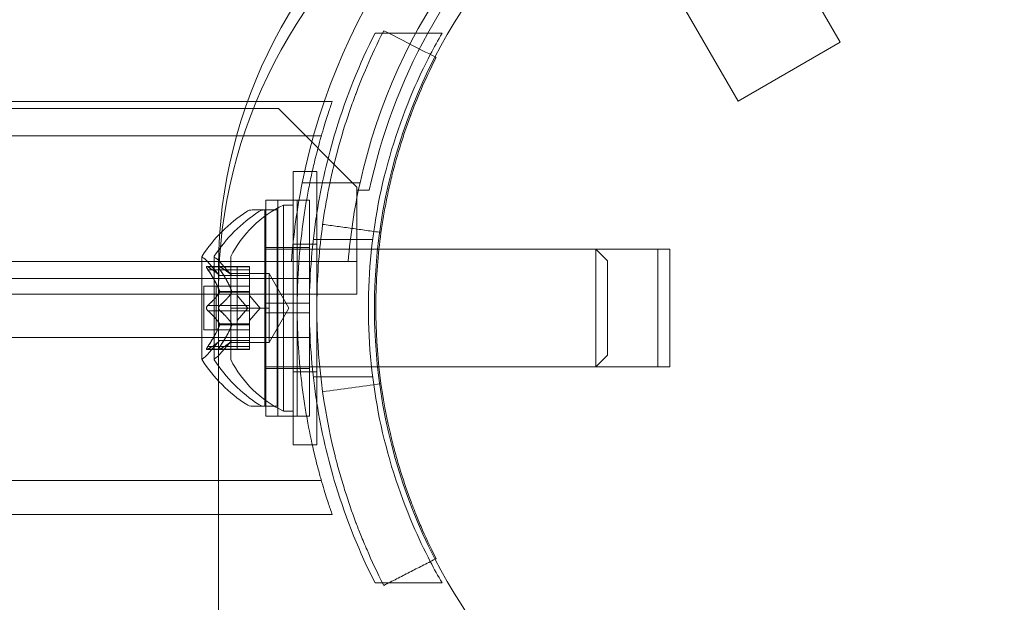
# Model space of a CAD drawing. Extents: x -186 to 560, y -154 to 244.
# Drawn here: x 91 to 94, y 28 to 29 of the extents above; entities that cross this region are included whole.
import ezdxf

# ---------------------------------------------------------------- set-up
doc = ezdxf.new("R2010")
doc.units = 0
doc.header["$MEASUREMENT"] = 0
doc.header["$PDMODE"] = 64
doc.styles.get("Standard").update_dxf_attribs({"font": 'Helvetica LT 57 Condensed_0.ttf'})
doc.dimstyles.new('FEET-METERS', dxfattribs={"dimtxt": 12, "dimasz": 7, "dimexe": 3, "dimexo": 3, "dimgap": 3, "dimtad": 0, "dimdec": 1, "dimzin": 3, "dimdsep": 46, "dimlunit": 4, "dimtxsty": 'Standard', "dimcen": 0.09, "dimadec": 0, "dimazin": 0, "dimtfac": 2, "dimtdec": 1, "dimtofl": 0, "dimtmove": 0, "dimatfit": 3, "dimfxl": 1, "dimfrac": 2, "dimtolj": 1, "dimtzin": 3, "dimarcsym": 0})

# ---------------------------------------------------------------- blocks, each defined once
blk = doc.blocks.new('*D61')
at = {"color": 0, "lineweight": -2, "transparency": 16777216}
for p, q in [((-113.1212, 13.2846), (-113.1212, 228.9766)), ((350.9033, 2.6579), (350.9033, 228.9766)), ((-106.1212, 225.9766), (7.7004, 225.9766)), ((343.9033, 225.9766), (109.7172, 225.9766))]:
    blk.add_line(p, q, dxfattribs=at)
at = {"color": 0, "lineweight": 0, "transparency": 16777216}
for points in [[(-106.1212, 227.1433), (-106.1212, 224.81), (-113.1212, 225.9766)], [(343.9033, 227.1433), (343.9033, 224.81), (350.9033, 225.9766)]]:
    blk.add_solid(points, dxfattribs=at)
at = {"layer": 'DEFPOINTS', "color": 0, "lineweight": 0, "transparency": 16777216}
for p in [(-113.1212, 225.9766), (-113.1212, 10.2846), (350.9033, -0.3421)]:
    blk.add_point(p, dxfattribs=at)
at = {"color": 0, "lineweight": 0, "transparency": 16777216, "insert": (58.7088, 225.9766), "char_height": 12, "attachment_point": 5}
blk.add_mtext('\\A1;38\'-8" [11.8M]', dxfattribs=at)
blk = doc.blocks.new('*D62')
at = {"color": 0, "lineweight": -2, "transparency": 16777216}
for p, q in [((14.0851, 194.153), (-170.9487, 194.153)), ((-167.9487, 187.153), (-167.9487, 115.4713)), ((-167.9487, -146.7036), (-167.9487, 21.6058)), ((203.3796, -153.7036), (-170.9487, -153.7036))]:
    blk.add_line(p, q, dxfattribs=at)
at = {"color": 0, "lineweight": 0, "transparency": 16777216}
for points in [[(-169.1154, 187.153), (-166.7821, 187.153), (-167.9487, 194.153)], [(-169.1154, -146.7036), (-166.7821, -146.7036), (-167.9487, -153.7036)]]:
    blk.add_solid(points, dxfattribs=at)
at = {"layer": 'DEFPOINTS', "color": 0, "lineweight": 0, "transparency": 16777216}
for p in [(17.0851, 194.153), (-167.9487, -153.7036), (206.3796, -153.7036)]:
    blk.add_point(p, dxfattribs=at)
at = {"color": 0, "lineweight": 0, "transparency": 16777216, "insert": (-167.9487, 68.5385), "char_height": 12, "attachment_point": 5, "rotation": 90}
blk.add_mtext('\\A1;29\'-0" [8.8M]', dxfattribs=at)
blk = doc.blocks.new('new block')
at = {"color": 0, "linetype": 'Continuous', "lineweight": 0}
for p, q in [((93.3124, 29.4058), (92.8758, 30.162)), ((92.9876, 29.2183), (92.5506, 29.9752)), ((91.8557, 29.4348), (91.832, 29.4348)), ((91.8755, 29.4348), (91.8557, 29.4348)), ((92.0451, 29.4348), (91.8755, 29.4348)), ((92.9876, 29.2183), (93.3124, 29.4058)), ((91.4546, 29.2173), (59.7142, 29.2173)), ((91.6956, 29.2173), (91.4546, 29.2173)), ((91.5244, 29.1947), (59.6444, 29.1947)), ((91.7744, 28.9447), (91.5244, 29.1947)), ((91.6611, 29.1083), (59.5077, 29.1083)), ((91.5719, 28.9948), (91.6323, 28.9948)), ((91.5719, 28.9948), (91.5719, 28.1248)), ((91.6323, 28.9948), (91.6469, 28.9948)), ((91.6469, 28.9948), (91.6469, 28.1248)), ((91.6003, 28.9583), (91.7843, 28.9583)), ((91.7744, 28.9347), (91.7744, 28.9447)), ((91.7744, 28.9347), (91.7744, 28.8123)), ((91.8137, 28.9347), (91.7744, 28.9347)), ((91.4843, 28.5754), (91.4843, 28.9035)), ((91.5232, 28.9035), (91.4843, 28.9035)), ((91.5232, 28.5754), (91.5232, 28.9035)), ((91.6232, 28.9035), (91.5232, 28.9035)), ((91.5719, 28.8878), (91.5409, 28.8878)), ((91.5409, 28.5598), (91.5409, 28.8878)), ((91.5843, 28.5754), (91.5843, 28.9035)), ((91.6232, 28.5754), (91.6232, 28.9035)), ((91.4797, 28.8723), (91.4408, 28.8723)), ((91.5206, 28.8723), (91.4797, 28.8723)), ((91.4817, 28.8723), (91.4817, 28.2473)), ((91.5206, 28.8723), (91.5206, 28.2473)), ((91.7744, 28.8123), (91.7744, 28.6043)), ((91.5719, 28.7628), (91.6469, 28.7628)), ((91.8244, 28.7785), (91.6356, 28.7785)), ((91.4817, 28.7473), (91.5206, 28.7473)), ((91.5232, 28.7523), (91.4843, 28.7523)), ((91.5206, 28.7473), (91.5719, 28.7473)), ((91.6232, 28.7523), (91.5232, 28.7523)), ((91.6469, 28.7473), (91.5719, 28.7473)), ((91.656, 28.7473), (91.6469, 28.7473)), ((92.5347, 28.7473), (91.656, 28.7473)), ((92.5347, 28.7473), (92.7706, 28.7473)), ((92.5719, 28.71), (92.5347, 28.7473)), ((92.5347, 28.3723), (92.5347, 28.7473)), ((92.7317, 28.7473), (92.7317, 28.3723)), ((92.7706, 28.7473), (92.7706, 28.3723)), ((59.3944, 28.7083), (91.7744, 28.7083)), ((91.2813, 28.7233), (91.2813, 28.3963)), ((91.3376, 28.663), (91.2984, 28.7081)), ((91.3202, 28.7233), (91.3202, 28.3963)), ((91.3766, 28.663), (91.3373, 28.7081)), ((91.3729, 28.5598), (91.3729, 28.7238)), ((92.5719, 28.4095), (92.5719, 28.71)), ((91.2971, 28.6919), (91.336, 28.6919)), ((91.3002, 28.6906), (91.3391, 28.6906)), ((91.3002, 28.6819), (91.3391, 28.6819)), ((91.3344, 28.6946), (91.3344, 28.6229)), ((91.336, 28.6919), (91.4321, 28.6919)), ((91.3391, 28.6906), (91.4321, 28.6906)), ((91.3391, 28.6819), (91.4321, 28.6819)), ((91.4949, 28.6693), (91.3729, 28.6693)), ((91.3932, 28.6919), (91.3932, 28.6831)), ((91.3932, 28.6139), (91.3932, 28.6831)), ((91.4321, 28.6919), (91.4321, 28.6831)), ((91.4321, 28.6139), (91.4321, 28.6831)), ((91.5581, 28.5598), (91.4949, 28.6693)), ((91.4949, 28.6145), (91.4949, 28.6693)), ((91.6232, 28.6535), (89.9468, 28.6535)), ((91.3375, 28.6632), (91.3764, 28.6632)), ((91.3376, 28.663), (91.3766, 28.663)), ((91.3764, 28.6632), (91.4321, 28.6632)), ((91.3766, 28.663), (91.4321, 28.663)), ((91.2873, 28.6293), (91.2873, 28.4903)), ((91.2873, 28.6293), (91.3262, 28.6293)), ((91.3262, 28.6293), (91.3262, 28.4903)), ((91.3262, 28.6293), (91.4321, 28.6293)), ((91.3344, 25.1415), (91.3344, 28.6229)), ((91.3375, 28.6126), (91.3764, 28.6126)), ((91.3375, 28.6104), (91.3764, 28.6104)), ((91.3764, 28.6126), (91.4321, 28.6126)), ((91.3764, 28.6104), (91.4321, 28.6104)), ((91.3932, 28.6104), (91.3932, 28.6139)), ((91.3932, 28.5684), (91.3932, 28.6104)), ((91.4321, 28.6104), (91.4321, 28.6139)), ((91.4321, 28.5684), (91.4321, 28.6104)), ((91.4949, 28.5598), (91.4949, 28.6145)), ((91.7744, 28.6043), (59.3944, 28.6043)), ((91.4276, 28.5598), (91.3932, 28.5993)), ((91.4665, 28.5598), (91.4321, 28.5993)), ((91.4843, 28.5754), (91.4843, 28.5442)), ((91.5232, 28.5754), (91.4843, 28.5754)), ((91.5232, 28.5754), (91.5232, 28.5442)), ((91.6232, 28.5754), (91.5232, 28.5754)), ((91.5843, 28.5754), (91.5843, 28.5442)), ((91.6232, 28.5754), (91.6232, 28.5442)), ((91.3002, 28.5684), (91.3391, 28.5684)), ((91.3002, 28.5511), (91.3391, 28.5511)), ((91.3391, 28.5684), (91.4321, 28.5684)), ((91.3391, 28.5511), (91.4321, 28.5511)), ((91.3729, 28.3958), (91.3729, 28.5598)), ((91.4949, 28.5598), (91.3729, 28.5598)), ((91.3932, 28.5684), (91.3932, 28.5518)), ((91.4276, 28.5598), (91.3932, 28.5203)), ((91.3932, 28.51), (91.3932, 28.5518)), ((91.4321, 28.5684), (91.4321, 28.5518)), ((91.4665, 28.5598), (91.4321, 28.5203)), ((91.4321, 28.51), (91.4321, 28.5518)), ((91.5232, 28.5442), (91.4843, 28.5442)), ((91.4843, 28.216), (91.4843, 28.5442)), ((91.5581, 28.5598), (91.4949, 28.4503)), ((91.4949, 28.505), (91.4949, 28.5598)), ((91.6232, 28.5442), (91.5232, 28.5442)), ((91.5232, 28.216), (91.5232, 28.5442)), ((91.5409, 28.2318), (91.5409, 28.5598)), ((91.5843, 28.216), (91.5843, 28.5442)), ((91.6232, 28.216), (91.6232, 28.5442)), ((91.2873, 28.4903), (91.3262, 28.4903)), ((91.3262, 28.4903), (91.4321, 28.4903)), ((91.3375, 28.5092), (91.3764, 28.5092)), ((91.3375, 28.5069), (91.3764, 28.5069)), ((91.3764, 28.5092), (91.4321, 28.5092)), ((91.3764, 28.5069), (91.4321, 28.5069)), ((91.3932, 28.5069), (91.3932, 28.51)), ((91.3932, 28.4377), (91.3932, 28.5069)), ((91.4321, 28.5069), (91.4321, 28.51)), ((91.4321, 28.4377), (91.4321, 28.5069)), ((91.4949, 28.4503), (91.4949, 28.505)), ((87.911, 28.466), (91.6232, 28.466)), ((91.3376, 28.4565), (91.2984, 28.4115)), ((91.3766, 28.4565), (91.3373, 28.4115)), ((91.3375, 28.4564), (91.3764, 28.4564)), ((91.3376, 28.4565), (91.3766, 28.4565)), ((91.4949, 28.4503), (91.3729, 28.4503)), ((91.3764, 28.4564), (91.4321, 28.4564)), ((91.3766, 28.4565), (91.4321, 28.4565)), ((91.2971, 28.4277), (91.336, 28.4277)), ((91.3002, 28.4377), (91.3391, 28.4377)), ((91.3002, 28.429), (91.3391, 28.429)), ((91.336, 28.4277), (91.4321, 28.4277)), ((91.3391, 28.4377), (91.4321, 28.4377)), ((91.3391, 28.429), (91.4321, 28.429)), ((91.3932, 28.4377), (91.3932, 28.4277)), ((91.4321, 28.4377), (91.4321, 28.4277)), ((92.5719, 28.4095), (92.5347, 28.3723)), ((91.4817, 28.3723), (91.5206, 28.3723)), ((91.5232, 28.3673), (91.4843, 28.3673)), ((91.5206, 28.3723), (91.5719, 28.3723)), ((91.6232, 28.3673), (91.5232, 28.3673)), ((91.6469, 28.3723), (91.5719, 28.3723)), ((91.5719, 28.3568), (91.6469, 28.3568)), ((91.656, 28.3723), (91.6469, 28.3723)), ((92.5347, 28.3723), (91.656, 28.3723)), ((92.5347, 28.3723), (92.7706, 28.3723)), ((91.8244, 28.341), (91.6356, 28.341)), ((91.4797, 28.2473), (91.4408, 28.2473)), ((91.5206, 28.2473), (91.4797, 28.2473)), ((91.5719, 28.2318), (91.5409, 28.2318)), ((91.5232, 28.216), (91.4843, 28.216)), ((91.6232, 28.216), (91.5232, 28.216)), ((91.5719, 28.1248), (91.6323, 28.1248)), ((91.6323, 28.1248), (91.6469, 28.1248)), ((91.6611, 28.0113), (59.5077, 28.0113)), ((91.3344, 27.9023), (59.8344, 27.9023)), ((91.6956, 27.9023), (91.3344, 27.9023)), ((91.8557, 27.6848), (91.832, 27.6848)), ((91.8755, 27.6848), (91.8557, 27.6848)), ((92.0451, 27.6848), (91.8755, 27.6848))]:
    blk.add_line(p, q, dxfattribs=at)
blk.add_circle((93.58, 28.56), 1.75, dxfattribs=at)
blk.add_circle((93.58, 28.56), 1.75, dxfattribs=at)
for centre, radius, start, end in [((93.5844, 28.5597), 2.0237, 71.3613, 168.6397), ((93.5844, 28.5597), 1.8438, 72.4876, 167.5136), ((93.5844, 28.5597), 1.81, 71.9589, 151.0873), ((93.5844, 28.5597), 1.81, 151.0873, 168.0423), ((93.5844, 28.5597), 2.0237, 168.6397, 175.7882), ((93.5844, 28.5597), 1.8438, 167.5136, 175.3761), ((91.697, 28.5598), 0.3633, 115.4566, 153.1629), ((91.6889, 28.461), 0.4851, 123.1297, 147.0739), ((91.7278, 28.461), 0.4851, 123.1297, 147.0739), ((91.4408, 28.841), 0.0312, 90, 123.1297), ((91.4797, 28.841), 0.0312, 90, 123.1297), ((91.2838, 28.7233), 0.0025, 146.8769, 180), ((91.2838, 28.7233), 0.0025, 180, 239.9968), ((91.2513, 28.667), 0.0625, 41.0708, 59.9968), ((91.3227, 28.7233), 0.0025, 146.8769, 180), ((91.3227, 28.7233), 0.0025, 180, 239.9968), ((91.2902, 28.667), 0.0625, 41.0708, 59.9968), ((91.2838, 28.3963), 0.0025, 120.0032, 180), ((91.2838, 28.3963), 0.0025, 180, 213.1231), ((91.6889, 28.6586), 0.4851, 212.9261, 236.8703), ((91.2513, 28.4526), 0.0625, 300.0032, 318.9292), ((91.3227, 28.3963), 0.0025, 120.0032, 180), ((91.3227, 28.3963), 0.0025, 180, 213.1231), ((91.7278, 28.6586), 0.4851, 212.9261, 236.8703), ((91.2902, 28.4526), 0.0625, 300.0032, 318.9292), ((91.697, 28.5598), 0.3633, 206.8371, 244.5434), ((91.4408, 28.2785), 0.0312, 236.8703, 270), ((91.4797, 28.2785), 0.0312, 236.8703, 270)]:
    blk.add_arc(centre, radius, start, end, dxfattribs=at)
at = {"color": 0, "linetype": 'Continuous', "lineweight": 0, "extrusion": (0, 0, -1)}
for centre in [(93.5844, 28.6946), (93.5844, 28.6229)]:
    blk.add_ellipse(centre, major_axis=(-2.25, 0), ratio=0.819152, start_param=0, end_param=1.570796, dxfattribs=at)
at = {"color": 0, "linetype": 'Continuous', "lineweight": 0}
for points, knots in [([(91.8598, 27.6768), (91.8385, 27.7185), (91.821, 27.7563), (91.7993, 27.8064), (91.7928, 27.822), (91.7841, 27.8437), (91.7813, 27.8507), (91.7774, 27.8606), (91.7756, 27.8655), (91.7735, 27.871), (91.7724, 27.8737), (91.7719, 27.8751), (91.7717, 27.8756), (91.7716, 27.876), (91.7715, 27.8761), (91.7588, 27.91), (91.7467, 27.9449), (91.7297, 27.9993), (91.7242, 28.0177), (91.7163, 28.0459), (91.7124, 28.0601), (91.7081, 28.0768), (91.7062, 28.0841), (91.705, 28.0889), (91.7044, 28.0914), (91.6665, 28.2441), (91.6469, 28.4008), (91.6469, 28.6393), (91.6518, 28.7182), (91.6662, 28.835), (91.6721, 28.8737), (91.6827, 28.9311), (91.6885, 28.9597), (91.6959, 28.9929), (91.6998, 29.0094), (91.7018, 29.0176), (91.7026, 29.0211), (91.7032, 29.0235), (91.7035, 29.0246), (91.7134, 29.0648), (91.724, 29.1024), (91.741, 29.1567), (91.7469, 29.1745), (91.7559, 29.2006), (91.7605, 29.2136), (91.7659, 29.2284), (91.7687, 29.2358), (91.77, 29.2395), (91.7707, 29.2413), (91.771, 29.2421), (91.7712, 29.2427), (91.7714, 29.243), (91.7805, 29.2674), (91.792, 29.2963), (91.8209, 29.3631), (91.8384, 29.401), (91.8598, 29.4428)], [0, 0, 0, 0, 0.0625, 0.0625, 0.09375, 0.09375, 0.109375, 0.109375, 0.117187, 0.121094, 0.123047, 0.124023, 0.124512, 0.124512, 0.125, 0.125, 0.1875, 0.1875, 0.21875, 0.21875, 0.234375, 0.242187, 0.246094, 0.246094, 0.25, 0.25, 0.5, 0.5, 0.625, 0.625, 0.6875, 0.6875, 0.71875, 0.734375, 0.742187, 0.746094, 0.748047, 0.748047, 0.75, 0.75, 0.8125, 0.8125, 0.84375, 0.84375, 0.859375, 0.867187, 0.871094, 0.873047, 0.874023, 0.874512, 0.874512, 0.875, 0.875, 0.9375, 0.9375, 1, 1, 1, 1]), ([(91.6469, 28.8621), (91.661, 28.9509), (91.6813, 29.0392), (91.7407, 29.234), (91.7834, 29.3388), (91.832, 29.4348)], [2.910885, 2.910885, 2.910885, 2.910885, 3.1709623, 3.1709623, 3.5061824, 3.5061824, 3.5061824, 3.5061824]), ([(92.0079, 29.367), (91.9882, 29.329), (91.9697, 29.2901), (91.9067, 29.1431), (91.8707, 29.0294), (91.8227, 28.7965), (91.8107, 28.6772), (91.8107, 28.4424), (91.8227, 28.3231), (91.8707, 28.0901), (91.9067, 27.9764), (91.9697, 27.8295), (91.9882, 27.7905), (92.0079, 27.7526)], [2.068843, 2.068843, 2.068843, 2.068843, 2.199745, 2.199745, 2.552007, 2.552007, 2.904269, 2.904269, 3.256531, 3.256531, 3.608793, 3.608793, 3.739695, 3.739695, 3.739695, 3.739695]), ([(92.0267, 27.7622), (92.0074, 27.7999), (91.9916, 27.8341), (91.972, 27.8793), (91.9662, 27.8934), (91.9583, 27.913), (91.9558, 27.9193), (91.9523, 27.9283), (91.9512, 27.9312), (91.9495, 27.9355), (91.949, 27.937), (91.9482, 27.9391), (91.9479, 27.9398), (91.9475, 27.9408), (91.9474, 27.9411), (91.9471, 27.9418), (91.9471, 27.942), (91.9354, 27.9729), (91.9245, 28.0044), (91.9091, 28.0535), (91.9042, 28.0702), (91.8971, 28.0956), (91.8947, 28.1041), (91.8913, 28.1171), (91.8902, 28.1214), (91.888, 28.1301), (91.8868, 28.1346), (91.8521, 28.2746), (91.8344, 28.4162), (91.8344, 28.6316), (91.8388, 28.7029), (91.8518, 28.8084), (91.8572, 28.8433), (91.8668, 28.8952), (91.8702, 28.9124), (91.8758, 28.9381), (91.8777, 28.9467), (91.8807, 28.9595), (91.8817, 28.9637), (91.8837, 28.9722), (91.8847, 28.9763), (91.8945, 29.0159), (91.9041, 29.0499), (91.9194, 29.0989), (91.9247, 29.115), (91.9329, 29.1386), (91.9356, 29.1464), (91.9398, 29.158), (91.9412, 29.1618), (91.9433, 29.1676), (91.944, 29.1695), (91.9451, 29.1723), (91.9455, 29.1733), (91.946, 29.1747), (91.9462, 29.1752), (91.9465, 29.1761), (91.9467, 29.1767), (91.9633, 29.2207), (91.988, 29.2818), (92.0267, 29.3573)], [0, 0, 0, 0, 0.0625, 0.0625, 0.09375, 0.09375, 0.109375, 0.109375, 0.117188, 0.117188, 0.121094, 0.121094, 0.123047, 0.123047, 0.124023, 0.124023, 0.125, 0.125, 0.1875, 0.1875, 0.21875, 0.21875, 0.234375, 0.234375, 0.242188, 0.242188, 0.25, 0.25, 0.5, 0.5, 0.625, 0.625, 0.6875, 0.6875, 0.71875, 0.71875, 0.734375, 0.734375, 0.742188, 0.742188, 0.75, 0.75, 0.8125, 0.8125, 0.84375, 0.84375, 0.859375, 0.859375, 0.867188, 0.867188, 0.871094, 0.871094, 0.873047, 0.873047, 0.874023, 0.874023, 0.875, 0.875, 1, 1, 1, 1]), ([(91.6956, 29.2173), (91.6956, 29.2173), (91.6952, 29.2162), (91.6937, 29.212), (91.6926, 29.2088), (91.6883, 29.1959), (91.684, 29.1833), (91.6761, 29.1586), (91.6733, 29.1494), (91.6671, 29.1289), (91.6638, 29.1178), (91.6537, 29.0821), (91.6465, 29.0551), (91.6356, 29.0096), (91.6319, 28.9936), (91.6249, 28.9605), (91.6215, 28.9434), (91.6149, 28.908), (91.6117, 28.8897), (91.6058, 28.8519), (91.603, 28.8323), (91.5953, 28.7724), (91.5913, 28.7313), (91.5872, 28.668), (91.5862, 28.6466), (91.5848, 28.6033), (91.5844, 28.5814), (91.5844, 28.5164), (91.5858, 28.4735), (91.5899, 28.4098), (91.5916, 28.3885), (91.5956, 28.3471), (91.5979, 28.3269), (91.603, 28.2873), (91.6057, 28.2679), (91.6117, 28.2301), (91.6149, 28.2116), (91.6249, 28.1579), (91.632, 28.125), (91.6428, 28.0798), (91.6464, 28.0654), (91.6536, 28.0381), (91.6571, 28.0252), (91.6673, 27.9896), (91.6735, 27.9694), (91.6814, 27.9446), (91.6838, 27.9372), (91.688, 27.9245), (91.6897, 27.9193), (91.694, 27.9066), (91.6956, 27.9023), (91.6956, 27.9023)], [0.05258036, 0.05258036, 0.05258036, 0.05258036, 0.05422306, 0.05422306, 0.05586576, 0.05586576, 0.05915116, 0.05915116, 0.06079386, 0.06079386, 0.06243657, 0.06243657, 0.06572197, 0.06572197, 0.06736467, 0.06736467, 0.06900737, 0.06900737, 0.07065007, 0.07065007, 0.07229277, 0.07229277, 0.07557818, 0.07557818, 0.07722088, 0.07722088, 0.07886358, 0.07886358, 0.08214898, 0.08214898, 0.08379168, 0.08379168, 0.08543438, 0.08543438, 0.08707709, 0.08707709, 0.08871979, 0.08871979, 0.09200519, 0.09200519, 0.09364789, 0.09364789, 0.09529059, 0.09529059, 0.098576, 0.098576, 0.1002187, 0.1002187, 0.1018614, 0.1018614, 0.1051468, 0.1051468, 0.1051468, 0.1051468]), ([(91.6469, 28.2575), (91.6459, 28.2637), (91.645, 28.2699), (91.63, 28.3713), (91.6232, 28.467), (91.6232, 28.6526), (91.63, 28.7482), (91.645, 28.8496), (91.6459, 28.8559), (91.6469, 28.8621)], [2.3178002, 2.3178002, 2.3178002, 2.3178002, 2.3360328, 2.3360328, 2.6143426, 2.6143426, 2.8926524, 2.8926524, 2.910885, 2.910885, 2.910885, 2.910885]), ([(91.2984, 28.6845), (91.2983, 28.6846), (91.2983, 28.6848), (91.2977, 28.6857), (91.2972, 28.6866), (91.2965, 28.688), (91.2963, 28.6886), (91.296, 28.6896), (91.2959, 28.69), (91.2959, 28.6904), (91.2959, 28.6904), (91.2959, 28.6905), (91.2959, 28.6905), (91.2959, 28.6905), (91.2959, 28.6905), (91.2959, 28.6906), (91.2959, 28.6906), (91.2959, 28.6906), (91.2959, 28.6906), (91.2959, 28.6907), (91.2959, 28.6907), (91.2959, 28.691), (91.296, 28.6911), (91.2961, 28.6915), (91.2963, 28.6917), (91.2968, 28.6919), (91.2971, 28.6919), (91.2978, 28.6918), (91.2981, 28.6917), (91.2984, 28.6916)], [0, 0, 0, 0, 0.00041106, 0.00041106, 0.0035373, 0.0035373, 0.00597776, 0.00597776, 0.00795862, 0.00795862, 0.008168, 0.008168, 0.00825376, 0.00825376, 0.00831721, 0.00831721, 0.00838612, 0.00838612, 0.00848005, 0.00848005, 0.00869554, 0.00869554, 0.01012717, 0.01012717, 0.01214334, 0.01214334, 0.01467282, 0.01467282, 0.01665013, 0.01665013, 0.01665013, 0.01665013]), ([(91.2984, 28.6916), (91.2983, 28.6916), (91.2983, 28.6916), (91.2977, 28.6919), (91.2972, 28.6919), (91.2965, 28.6918), (91.2963, 28.6917), (91.296, 28.6913), (91.2959, 28.691), (91.2959, 28.6907), (91.2959, 28.6907), (91.2959, 28.6906), (91.2959, 28.6906), (91.2959, 28.6906), (91.2959, 28.6906), (91.2959, 28.6905), (91.2959, 28.6905), (91.2959, 28.6905), (91.2959, 28.6905), (91.2959, 28.6904), (91.2959, 28.6904), (91.2959, 28.6901), (91.296, 28.6898), (91.2961, 28.6891), (91.2963, 28.6886), (91.2968, 28.6875), (91.2971, 28.6868), (91.2978, 28.6856), (91.2981, 28.6851), (91.2984, 28.6845)], [0, 0, 0, 0, 0.00041176, 0.00041176, 0.00365422, 0.00365422, 0.00610875, 0.00610875, 0.00796436, 0.00796436, 0.00817423, 0.00817423, 0.00825796, 0.00825796, 0.00832097, 0.00832097, 0.00839048, 0.00839048, 0.00848722, 0.00848722, 0.00871815, 0.00871815, 0.01015814, 0.01015814, 0.01218673, 0.01218673, 0.01468858, 0.01468858, 0.01665151, 0.01665151, 0.01665151, 0.01665151]), ([(91.3002, 28.6906), (91.2996, 28.6909), (91.2991, 28.6912), (91.2986, 28.6915), (91.2985, 28.6915), (91.2984, 28.6916)], [0.007300399, 0.007300399, 0.007300399, 0.007300399, 0.009949303, 0.009949303, 0.010414835, 0.010414835, 0.010414835, 0.010414835]), ([(91.2984, 28.6845), (91.2985, 28.6844), (91.2986, 28.6843), (91.2989, 28.6838), (91.2991, 28.6835), (91.2993, 28.6831)], [0.026417714, 0.026417714, 0.026417714, 0.026417714, 0.026883246, 0.026883246, 0.028070805, 0.028070805, 0.028070805, 0.028070805]), ([(91.3373, 28.6845), (91.3373, 28.6846), (91.3372, 28.6848), (91.3366, 28.6857), (91.3361, 28.6866), (91.3354, 28.688), (91.3352, 28.6886), (91.3349, 28.6896), (91.3348, 28.69), (91.3348, 28.6904), (91.3348, 28.6904), (91.3348, 28.6905), (91.3348, 28.6905), (91.3348, 28.6905), (91.3348, 28.6905), (91.3348, 28.6906), (91.3348, 28.6906), (91.3348, 28.6906), (91.3348, 28.6906), (91.3348, 28.6907), (91.3348, 28.6907), (91.3348, 28.691), (91.3349, 28.6911), (91.335, 28.6915), (91.3352, 28.6917), (91.3357, 28.6919), (91.336, 28.6919), (91.3367, 28.6918), (91.337, 28.6917), (91.3373, 28.6916)], [0, 0, 0, 0, 0.00041106, 0.00041106, 0.0035373, 0.0035373, 0.00597776, 0.00597776, 0.00795862, 0.00795862, 0.008168, 0.008168, 0.00825376, 0.00825376, 0.00831721, 0.00831721, 0.00838612, 0.00838612, 0.00848005, 0.00848005, 0.00869554, 0.00869554, 0.01012717, 0.01012717, 0.01214334, 0.01214334, 0.01467282, 0.01467282, 0.01665013, 0.01665013, 0.01665013, 0.01665013]), ([(91.3373, 28.6916), (91.3373, 28.6916), (91.3372, 28.6916), (91.3366, 28.6919), (91.3361, 28.6919), (91.3354, 28.6918), (91.3352, 28.6917), (91.3349, 28.6913), (91.3348, 28.691), (91.3348, 28.6907), (91.3348, 28.6907), (91.3348, 28.6906), (91.3348, 28.6906), (91.3348, 28.6906), (91.3348, 28.6906), (91.3348, 28.6905), (91.3348, 28.6905), (91.3348, 28.6905), (91.3348, 28.6905), (91.3348, 28.6904), (91.3348, 28.6904), (91.3348, 28.6901), (91.3349, 28.6898), (91.3351, 28.6891), (91.3352, 28.6886), (91.3357, 28.6875), (91.336, 28.6868), (91.3367, 28.6856), (91.337, 28.6851), (91.3373, 28.6845)], [0, 0, 0, 0, 0.00041176, 0.00041176, 0.00365422, 0.00365422, 0.00610875, 0.00610875, 0.00796436, 0.00796436, 0.00817423, 0.00817423, 0.00825796, 0.00825796, 0.00832097, 0.00832097, 0.00839048, 0.00839048, 0.00848722, 0.00848722, 0.00871815, 0.00871815, 0.01015814, 0.01015814, 0.01218673, 0.01218673, 0.01468858, 0.01468858, 0.01665151, 0.01665151, 0.01665151, 0.01665151]), ([(91.3391, 28.6906), (91.3385, 28.6909), (91.338, 28.6912), (91.3375, 28.6915), (91.3374, 28.6915), (91.3373, 28.6916)], [0.007300399, 0.007300399, 0.007300399, 0.007300399, 0.009949303, 0.009949303, 0.010414835, 0.010414835, 0.010414835, 0.010414835]), ([(91.3373, 28.6845), (91.3374, 28.6844), (91.3375, 28.6843), (91.3378, 28.6838), (91.338, 28.6835), (91.3382, 28.6831)], [0.026417714, 0.026417714, 0.026417714, 0.026417714, 0.026883246, 0.026883246, 0.028070805, 0.028070805, 0.028070805, 0.028070805]), ([(91.3371, 28.6637), (91.3372, 28.6636), (91.3373, 28.6635), (91.3374, 28.6633), (91.3374, 28.6633), (91.3375, 28.6632)], [0.006463967, 0.006463967, 0.006463967, 0.006463967, 0.007125803, 0.007125803, 0.007719964, 0.007719964, 0.007719964, 0.007719964]), ([(91.376, 28.6637), (91.3761, 28.6636), (91.3762, 28.6635), (91.3763, 28.6633), (91.3764, 28.6633), (91.3764, 28.6632)], [0.006463967, 0.006463967, 0.006463967, 0.006463967, 0.007125803, 0.007125803, 0.007719964, 0.007719964, 0.007719964, 0.007719964]), ([(91.3371, 28.6139), (91.3372, 28.6137), (91.3373, 28.6134), (91.3375, 28.6126), (91.3376, 28.612), (91.3376, 28.611), (91.3376, 28.6107), (91.3375, 28.6104)], [0.006463967, 0.006463967, 0.006463967, 0.006463967, 0.007125803, 0.007125803, 0.009029787, 0.009029787, 0.010339612, 0.010339612, 0.010339612, 0.010339612]), ([(91.3371, 28.6096), (91.3372, 28.6097), (91.3373, 28.6098), (91.3374, 28.6101), (91.3374, 28.6102), (91.3375, 28.6104)], [0.006463967, 0.006463967, 0.006463967, 0.006463967, 0.007125803, 0.007125803, 0.007719964, 0.007719964, 0.007719964, 0.007719964]), ([(91.376, 28.6139), (91.3761, 28.6137), (91.3762, 28.6134), (91.3764, 28.6126), (91.3766, 28.612), (91.3766, 28.611), (91.3765, 28.6107), (91.3764, 28.6104)], [0.006463967, 0.006463967, 0.006463967, 0.006463967, 0.007125803, 0.007125803, 0.009029787, 0.009029787, 0.010339612, 0.010339612, 0.010339612, 0.010339612]), ([(91.376, 28.6096), (91.3761, 28.6097), (91.3762, 28.6098), (91.3763, 28.6101), (91.3764, 28.6102), (91.3764, 28.6104)], [0.006463967, 0.006463967, 0.006463967, 0.006463967, 0.007125803, 0.007125803, 0.007719964, 0.007719964, 0.007719964, 0.007719964]), ([(91.2984, 28.5527), (91.2983, 28.5528), (91.2983, 28.5529), (91.2977, 28.5536), (91.2973, 28.5544), (91.2966, 28.5558), (91.2964, 28.5565), (91.296, 28.5579), (91.2959, 28.5587), (91.2959, 28.5595), (91.2959, 28.5596), (91.2959, 28.5597), (91.2959, 28.5597), (91.2959, 28.5597), (91.2959, 28.5598), (91.2959, 28.5598), (91.2959, 28.5598), (91.2959, 28.5599), (91.2959, 28.5599), (91.2959, 28.56), (91.2959, 28.5601), (91.2959, 28.5606), (91.296, 28.5611), (91.2961, 28.5622), (91.2963, 28.5628), (91.2968, 28.5642), (91.2971, 28.5649), (91.2978, 28.566), (91.2981, 28.5664), (91.2984, 28.5668)], [0, 0, 0, 0, 0.00041348, 0.00041348, 0.00335938, 0.00335938, 0.00572359, 0.00572359, 0.00794646, 0.00794646, 0.00816387, 0.00816387, 0.00825132, 0.00825132, 0.00831543, 0.00831543, 0.00838451, 0.00838451, 0.0084777, 0.0084777, 0.00868732, 0.00868732, 0.01011652, 0.01011652, 0.01212817, 0.01212817, 0.01466672, 0.01466672, 0.01664861, 0.01664861, 0.01664861, 0.01664861]), ([(91.2984, 28.5668), (91.2983, 28.5667), (91.2983, 28.5667), (91.2977, 28.5659), (91.2973, 28.5652), (91.2966, 28.5638), (91.2964, 28.5631), (91.296, 28.5617), (91.2959, 28.5609), (91.2959, 28.5601), (91.2959, 28.56), (91.2959, 28.5599), (91.2959, 28.5599), (91.2959, 28.5598), (91.2959, 28.5598), (91.2959, 28.5598), (91.2959, 28.5598), (91.2959, 28.5597), (91.2959, 28.5597), (91.2959, 28.5596), (91.2959, 28.5595), (91.2959, 28.559), (91.296, 28.5585), (91.2961, 28.5574), (91.2963, 28.5567), (91.2968, 28.5554), (91.2971, 28.5547), (91.2978, 28.5536), (91.2981, 28.5532), (91.2984, 28.5527)], [0, 0, 0, 0, 0.00041393, 0.00041393, 0.00331032, 0.00331032, 0.00567645, 0.00567645, 0.00794407, 0.00794407, 0.00816309, 0.00816309, 0.00825092, 0.00825092, 0.00831521, 0.00831521, 0.00838441, 0.00838441, 0.0084776, 0.0084776, 0.00868657, 0.00868657, 0.01011525, 0.01011525, 0.0121263, 0.0121263, 0.01466595, 0.01466595, 0.01664838, 0.01664838, 0.01664838, 0.01664838]), ([(91.3002, 28.5684), (91.2996, 28.5681), (91.2991, 28.5676), (91.2986, 28.567), (91.2985, 28.5669), (91.2984, 28.5668)], [0.007300399, 0.007300399, 0.007300399, 0.007300399, 0.009949303, 0.009949303, 0.010414835, 0.010414835, 0.010414835, 0.010414835]), ([(91.2984, 28.5527), (91.2985, 28.5527), (91.2986, 28.5526), (91.2989, 28.5522), (91.2991, 28.552), (91.2993, 28.5518)], [0.026417714, 0.026417714, 0.026417714, 0.026417714, 0.026883246, 0.026883246, 0.028070805, 0.028070805, 0.028070805, 0.028070805]), ([(91.3373, 28.5527), (91.3373, 28.5528), (91.3372, 28.5529), (91.3366, 28.5536), (91.3362, 28.5544), (91.3355, 28.5558), (91.3353, 28.5565), (91.3349, 28.5579), (91.3348, 28.5587), (91.3348, 28.5595), (91.3348, 28.5596), (91.3348, 28.5597), (91.3348, 28.5597), (91.3348, 28.5597), (91.3348, 28.5598), (91.3348, 28.5598), (91.3348, 28.5598), (91.3348, 28.5599), (91.3348, 28.5599), (91.3348, 28.56), (91.3348, 28.5601), (91.3348, 28.5606), (91.3349, 28.5611), (91.335, 28.5622), (91.3352, 28.5628), (91.3357, 28.5642), (91.336, 28.5649), (91.3367, 28.566), (91.337, 28.5664), (91.3373, 28.5668)], [0, 0, 0, 0, 0.00041348, 0.00041348, 0.00335938, 0.00335938, 0.00572359, 0.00572359, 0.00794646, 0.00794646, 0.00816387, 0.00816387, 0.00825132, 0.00825132, 0.00831543, 0.00831543, 0.00838451, 0.00838451, 0.0084777, 0.0084777, 0.00868732, 0.00868732, 0.01011652, 0.01011652, 0.01212817, 0.01212817, 0.01466672, 0.01466672, 0.01664861, 0.01664861, 0.01664861, 0.01664861]), ([(91.3373, 28.5668), (91.3373, 28.5667), (91.3372, 28.5667), (91.3366, 28.5659), (91.3362, 28.5652), (91.3355, 28.5638), (91.3353, 28.5631), (91.3349, 28.5617), (91.3348, 28.5609), (91.3348, 28.5601), (91.3348, 28.56), (91.3348, 28.5599), (91.3348, 28.5599), (91.3348, 28.5598), (91.3348, 28.5598), (91.3348, 28.5598), (91.3348, 28.5598), (91.3348, 28.5597), (91.3348, 28.5597), (91.3348, 28.5596), (91.3348, 28.5595), (91.3348, 28.559), (91.3349, 28.5585), (91.335, 28.5574), (91.3352, 28.5567), (91.3357, 28.5554), (91.336, 28.5547), (91.3367, 28.5536), (91.337, 28.5532), (91.3373, 28.5527)], [0, 0, 0, 0, 0.00041393, 0.00041393, 0.00331032, 0.00331032, 0.00567645, 0.00567645, 0.00794407, 0.00794407, 0.00816309, 0.00816309, 0.00825092, 0.00825092, 0.00831521, 0.00831521, 0.00838441, 0.00838441, 0.0084776, 0.0084776, 0.00868657, 0.00868657, 0.01011525, 0.01011525, 0.0121263, 0.0121263, 0.01466595, 0.01466595, 0.01664838, 0.01664838, 0.01664838, 0.01664838]), ([(91.3391, 28.5684), (91.3385, 28.5681), (91.338, 28.5676), (91.3375, 28.567), (91.3374, 28.5669), (91.3373, 28.5668)], [0.007300399, 0.007300399, 0.007300399, 0.007300399, 0.009949303, 0.009949303, 0.010414835, 0.010414835, 0.010414835, 0.010414835]), ([(91.3373, 28.5527), (91.3374, 28.5527), (91.3375, 28.5526), (91.3378, 28.5522), (91.338, 28.552), (91.3382, 28.5518)], [0.026417714, 0.026417714, 0.026417714, 0.026417714, 0.026883246, 0.026883246, 0.028070805, 0.028070805, 0.028070805, 0.028070805]), ([(91.3371, 28.51), (91.3372, 28.5099), (91.3373, 28.5098), (91.3375, 28.5092), (91.3376, 28.5087), (91.3376, 28.5078), (91.3376, 28.5074), (91.3375, 28.5069)], [0.006463967, 0.006463967, 0.006463967, 0.006463967, 0.007125803, 0.007125803, 0.009029787, 0.009029787, 0.010339612, 0.010339612, 0.010339612, 0.010339612]), ([(91.3371, 28.5057), (91.3372, 28.5059), (91.3373, 28.5061), (91.3374, 28.5065), (91.3374, 28.5067), (91.3375, 28.5069)], [0.006463967, 0.006463967, 0.006463967, 0.006463967, 0.007125803, 0.007125803, 0.007719964, 0.007719964, 0.007719964, 0.007719964]), ([(91.376, 28.51), (91.3761, 28.5099), (91.3762, 28.5098), (91.3764, 28.5092), (91.3766, 28.5087), (91.3766, 28.5078), (91.3765, 28.5074), (91.3764, 28.5069)], [0.006463967, 0.006463967, 0.006463967, 0.006463967, 0.007125803, 0.007125803, 0.009029787, 0.009029787, 0.010339612, 0.010339612, 0.010339612, 0.010339612]), ([(91.376, 28.5057), (91.3761, 28.5059), (91.3762, 28.5061), (91.3763, 28.5065), (91.3764, 28.5067), (91.3764, 28.5069)], [0.006463967, 0.006463967, 0.006463967, 0.006463967, 0.007125803, 0.007125803, 0.007719964, 0.007719964, 0.007719964, 0.007719964]), ([(91.3371, 28.4559), (91.3372, 28.456), (91.3373, 28.4561), (91.3375, 28.4564), (91.3376, 28.4565), (91.3376, 28.4565)], [0.006463967, 0.006463967, 0.006463967, 0.006463967, 0.007125803, 0.007125803, 0.009029787, 0.009029787, 0.009029787, 0.009029787]), ([(91.376, 28.4559), (91.3761, 28.456), (91.3762, 28.4561), (91.3764, 28.4564), (91.3766, 28.4565), (91.3766, 28.4565)], [0.006463967, 0.006463967, 0.006463967, 0.006463967, 0.007125803, 0.007125803, 0.009029787, 0.009029787, 0.009029787, 0.009029787]), ([(91.2984, 28.428), (91.2983, 28.428), (91.2983, 28.4279), (91.2977, 28.4277), (91.2972, 28.4276), (91.2965, 28.4278), (91.2963, 28.4279), (91.296, 28.4283), (91.2959, 28.4286), (91.2959, 28.4289), (91.2959, 28.4289), (91.2959, 28.4289), (91.2959, 28.429), (91.2959, 28.429), (91.2959, 28.429), (91.2959, 28.429), (91.2959, 28.429), (91.2959, 28.4291), (91.2959, 28.4291), (91.2959, 28.4291), (91.2959, 28.4292), (91.2959, 28.4295), (91.296, 28.4297), (91.2961, 28.4305), (91.2963, 28.4309), (91.2968, 28.4321), (91.2971, 28.4327), (91.2978, 28.4339), (91.2981, 28.4345), (91.2984, 28.435)], [0, 0, 0, 0, 0.00041232, 0.00041232, 0.00367036, 0.00367036, 0.0061271, 0.0061271, 0.00796491, 0.00796491, 0.00815345, 0.00815345, 0.00825503, 0.00825503, 0.00831852, 0.00831852, 0.00838777, 0.00838777, 0.00848273, 0.00848273, 0.00870295, 0.00870295, 0.01013563, 0.01013563, 0.01215525, 0.01215525, 0.01467787, 0.01467787, 0.0166517, 0.0166517, 0.0166517, 0.0166517]), ([(91.2984, 28.435), (91.2983, 28.4349), (91.2983, 28.4348), (91.2977, 28.4338), (91.2972, 28.433), (91.2966, 28.4316), (91.2963, 28.431), (91.296, 28.43), (91.2959, 28.4296), (91.2959, 28.4292), (91.2959, 28.4291), (91.2959, 28.4291), (91.2959, 28.4291), (91.2959, 28.429), (91.2959, 28.429), (91.2959, 28.429), (91.2959, 28.429), (91.2959, 28.429), (91.2959, 28.429), (91.2959, 28.4289), (91.2959, 28.4289), (91.2959, 28.4286), (91.296, 28.4284), (91.2961, 28.428), (91.2963, 28.4279), (91.2968, 28.4277), (91.2971, 28.4276), (91.2978, 28.4278), (91.2981, 28.4279), (91.2984, 28.428)], [0, 0, 0, 0, 0.00041133, 0.00041133, 0.0035034, 0.0035034, 0.00594033, 0.00594033, 0.00795678, 0.00795678, 0.00816734, 0.00816734, 0.00825334, 0.00825334, 0.00831687, 0.00831687, 0.00838579, 0.00838579, 0.00847957, 0.00847957, 0.00869405, 0.00869405, 0.01012524, 0.01012524, 0.01214061, 0.01214061, 0.01467168, 0.01467168, 0.01664979, 0.01664979, 0.01664979, 0.01664979]), ([(91.3002, 28.4377), (91.2996, 28.4369), (91.2991, 28.4362), (91.2986, 28.4353), (91.2985, 28.4352), (91.2984, 28.435)], [0.007300399, 0.007300399, 0.007300399, 0.007300399, 0.009949303, 0.009949303, 0.010414835, 0.010414835, 0.010414835, 0.010414835]), ([(91.2984, 28.428), (91.2985, 28.428), (91.2986, 28.4281), (91.2989, 28.4282), (91.2991, 28.4283), (91.2993, 28.4285)], [0.026417714, 0.026417714, 0.026417714, 0.026417714, 0.026883246, 0.026883246, 0.028070805, 0.028070805, 0.028070805, 0.028070805]), ([(91.3373, 28.428), (91.3373, 28.428), (91.3372, 28.4279), (91.3366, 28.4277), (91.3361, 28.4276), (91.3354, 28.4278), (91.3352, 28.4279), (91.3349, 28.4283), (91.3348, 28.4286), (91.3348, 28.4289), (91.3348, 28.4289), (91.3348, 28.4289), (91.3348, 28.429), (91.3348, 28.429), (91.3348, 28.429), (91.3348, 28.429), (91.3348, 28.429), (91.3348, 28.4291), (91.3348, 28.4291), (91.3348, 28.4291), (91.3348, 28.4292), (91.3348, 28.4295), (91.3349, 28.4297), (91.3351, 28.4305), (91.3352, 28.4309), (91.3357, 28.4321), (91.336, 28.4327), (91.3367, 28.4339), (91.337, 28.4345), (91.3373, 28.435)], [0, 0, 0, 0, 0.00041232, 0.00041232, 0.00367036, 0.00367036, 0.0061271, 0.0061271, 0.00796491, 0.00796491, 0.00815345, 0.00815345, 0.00825503, 0.00825503, 0.00831852, 0.00831852, 0.00838777, 0.00838777, 0.00848273, 0.00848273, 0.00870295, 0.00870295, 0.01013563, 0.01013563, 0.01215525, 0.01215525, 0.01467787, 0.01467787, 0.0166517, 0.0166517, 0.0166517, 0.0166517]), ([(91.3373, 28.435), (91.3373, 28.4349), (91.3372, 28.4348), (91.3366, 28.4338), (91.3361, 28.433), (91.3355, 28.4316), (91.3352, 28.431), (91.3349, 28.43), (91.3348, 28.4296), (91.3348, 28.4292), (91.3348, 28.4291), (91.3348, 28.4291), (91.3348, 28.4291), (91.3348, 28.429), (91.3348, 28.429), (91.3348, 28.429), (91.3348, 28.429), (91.3348, 28.429), (91.3348, 28.429), (91.3348, 28.4289), (91.3348, 28.4289), (91.3348, 28.4286), (91.3349, 28.4284), (91.335, 28.428), (91.3352, 28.4279), (91.3357, 28.4277), (91.336, 28.4276), (91.3367, 28.4278), (91.337, 28.4279), (91.3373, 28.428)], [0, 0, 0, 0, 0.00041133, 0.00041133, 0.0035034, 0.0035034, 0.00594033, 0.00594033, 0.00795678, 0.00795678, 0.00816734, 0.00816734, 0.00825334, 0.00825334, 0.00831687, 0.00831687, 0.00838579, 0.00838579, 0.00847957, 0.00847957, 0.00869405, 0.00869405, 0.01012524, 0.01012524, 0.01214061, 0.01214061, 0.01467168, 0.01467168, 0.01664979, 0.01664979, 0.01664979, 0.01664979]), ([(91.3391, 28.4377), (91.3385, 28.4369), (91.338, 28.4362), (91.3375, 28.4353), (91.3374, 28.4352), (91.3373, 28.435)], [0.007300399, 0.007300399, 0.007300399, 0.007300399, 0.009949303, 0.009949303, 0.010414835, 0.010414835, 0.010414835, 0.010414835]), ([(91.3373, 28.428), (91.3374, 28.428), (91.3375, 28.4281), (91.3378, 28.4282), (91.338, 28.4283), (91.3382, 28.4285)], [0.026417714, 0.026417714, 0.026417714, 0.026417714, 0.026883246, 0.026883246, 0.028070805, 0.028070805, 0.028070805, 0.028070805]), ([(91.832, 27.6848), (91.7834, 27.7807), (91.7407, 27.8855), (91.6813, 28.0804), (91.661, 28.1686), (91.6469, 28.2575)], [1.7225029, 1.7225029, 1.7225029, 1.7225029, 2.0577229, 2.0577229, 2.3178002, 2.3178002, 2.3178002, 2.3178002])]:
    blk.add_open_spline(points, degree=3, knots=knots, dxfattribs=at)
for points, degree in [([(91.8598, 29.4428), (91.9143, 29.4149), (91.9687, 29.3871), (92.0231, 29.3592)], 3), ([(92.0451, 29.4348), (92.0323, 29.4126), (92.0199, 29.3899), (92.0079, 29.367)], 3), ([(92.0231, 29.3592), (92.0243, 29.3586), (92.0255, 29.358), (92.0267, 29.3573)], 3), ([(91.6653, 28.8263), (91.851, 28.8005)], 1), ([(91.3002, 28.6819), (91.2999, 28.6823), (91.2996, 28.6827), (91.2993, 28.6831)], 3), ([(91.3391, 28.6819), (91.3388, 28.6823), (91.3385, 28.6827), (91.3382, 28.6831)], 3), ([(91.3375, 28.6632), (91.3376, 28.6631), (91.3376, 28.663), (91.3376, 28.663)], 3), ([(91.3376, 28.663), (91.3376, 28.663), (91.3376, 28.6631), (91.3375, 28.6632)], 3), ([(91.3766, 28.663), (91.3766, 28.663), (91.3765, 28.6631), (91.3764, 28.6632)], 3), ([(91.3764, 28.6632), (91.3765, 28.6631), (91.3766, 28.663), (91.3766, 28.663)], 3), ([(91.3002, 28.5511), (91.2999, 28.5513), (91.2996, 28.5516), (91.2993, 28.5518)], 3), ([(91.3391, 28.5511), (91.3388, 28.5513), (91.3385, 28.5516), (91.3382, 28.5518)], 3), ([(91.3002, 28.429), (91.2999, 28.4288), (91.2996, 28.4286), (91.2993, 28.4285)], 3), ([(91.3391, 28.429), (91.3388, 28.4288), (91.3385, 28.4286), (91.3382, 28.4285)], 3), ([(91.6653, 28.2933), (91.7272, 28.3019), (91.7891, 28.3105), (91.851, 28.3191)], 3), ([(91.8598, 27.6768), (92.0233, 27.7605)], 1), ([(92.0233, 27.7605), (92.0267, 27.7622)], 1), ([(92.0079, 27.7526), (92.0199, 27.7296), (92.0323, 27.707), (92.0451, 27.6848)], 3)]:
    blk.add_open_spline(points, degree=degree, dxfattribs=at)
for points, weights in [([(91.3371, 28.6637), (91.3266, 28.675), (91.2993, 28.6911)], [1.2877924798, 1.2144124615, 1.05685445761]), ([(91.3371, 28.6139), (91.3266, 28.6425), (91.2993, 28.6831)], [1.2877924798, 1.2144124615, 1.05685445761]), ([(91.3002, 28.6906), (91.3273, 28.6745), (91.3375, 28.6632)], [1.06120691497, 1.21890298912, 1.29071555247]), ([(91.3002, 28.6819), (91.3273, 28.6413), (91.3375, 28.6126)], [1.06120691497, 1.21890298912, 1.29071555247]), ([(91.376, 28.6637), (91.3655, 28.675), (91.3382, 28.6911)], [1.2877924798, 1.2144124615, 1.05685445761]), ([(91.376, 28.6139), (91.3655, 28.6425), (91.3382, 28.6831)], [1.2877924798, 1.2144124615, 1.05685445761]), ([(91.3391, 28.6906), (91.3662, 28.6745), (91.3764, 28.6632)], [1.06120691497, 1.21890298912, 1.29071555247]), ([(91.3391, 28.6819), (91.3662, 28.6413), (91.3764, 28.6126)], [1.06120691497, 1.21890298912, 1.29071555247]), ([(91.3371, 28.6096), (91.3266, 28.5923), (91.2993, 28.5678)], [1.2877924798, 1.2144124615, 1.05685445761]), ([(91.3002, 28.5684), (91.3273, 28.593), (91.3375, 28.6104)], [1.06120691497, 1.21890298912, 1.29071555247]), ([(91.376, 28.6096), (91.3655, 28.5923), (91.3382, 28.5678)], [1.2877924798, 1.2144124615, 1.05685445761]), ([(91.3391, 28.5684), (91.3662, 28.593), (91.3764, 28.6104)], [1.06120691497, 1.21890298912, 1.29071555247]), ([(91.3371, 28.51), (91.3266, 28.5273), (91.2993, 28.5518)], [1.2877924798, 1.2144124615, 1.05685445761]), ([(91.3002, 28.5511), (91.3273, 28.5266), (91.3375, 28.5092)], [1.06120691497, 1.21890298912, 1.29071555247]), ([(91.376, 28.51), (91.3655, 28.5273), (91.3382, 28.5518)], [1.2877924798, 1.2144124615, 1.05685445761]), ([(91.3391, 28.5511), (91.3662, 28.5266), (91.3764, 28.5092)], [1.06120691497, 1.21890298912, 1.29071555247]), ([(91.3371, 28.5057), (91.3266, 28.477), (91.2993, 28.4364)], [1.2877924798, 1.2144124615, 1.05685445761]), ([(91.3002, 28.4377), (91.3273, 28.4782), (91.3375, 28.5069)], [1.06120691497, 1.21890298912, 1.29071555247]), ([(91.376, 28.5057), (91.3655, 28.477), (91.3382, 28.4364)], [1.2877924798, 1.2144124615, 1.05685445761]), ([(91.3391, 28.4377), (91.3662, 28.4782), (91.3764, 28.5069)], [1.06120691497, 1.21890298912, 1.29071555247]), ([(91.3371, 28.4559), (91.3266, 28.4446), (91.2993, 28.4285)], [1.2877924798, 1.2144124615, 1.05685445761]), ([(91.3002, 28.429), (91.3273, 28.445), (91.3375, 28.4564)], [1.06120691497, 1.21890298912, 1.29071555247]), ([(91.376, 28.4559), (91.3655, 28.4446), (91.3382, 28.4285)], [1.2877924798, 1.2144124615, 1.05685445761]), ([(91.3391, 28.429), (91.3662, 28.445), (91.3764, 28.4564)], [1.06120691497, 1.21890298912, 1.29071555247])]:
    blk.add_rational_spline(points, weights, degree=2, dxfattribs=at)

msp = doc.modelspace()

# ---------------------------------------------------------------- block references
at = {"lineweight": 0}
msp.add_blockref('new block', (0, 0), dxfattribs=at)

# ---------------------------------------------------------------- dimensions: what is measured, and where the dimension line sits
dim = msp.add_linear_dim(base=(-113.1212, 225.9766), p1=(350.9033, -0.3421), p2=(-113.1212, 10.2846), dimstyle='FEET-METERS', dxfattribs=at)
dim.commit()
dim.dimension.update_dxf_attribs({"geometry": '*D61', "text_midpoint": (58.7088, 225.9766), "dimtype": 160})
dim = msp.add_linear_dim(base=(-167.9487, -153.7036), p1=(17.0851, 194.153), p2=(206.3796, -153.7036), angle=90, dimstyle='FEET-METERS', dxfattribs=at)
dim.commit()
dim.dimension.update_dxf_attribs({"geometry": '*D62', "text_midpoint": (-167.9487, 68.5385), "dimtype": 160})

doc.saveas('drawing.dxf')
